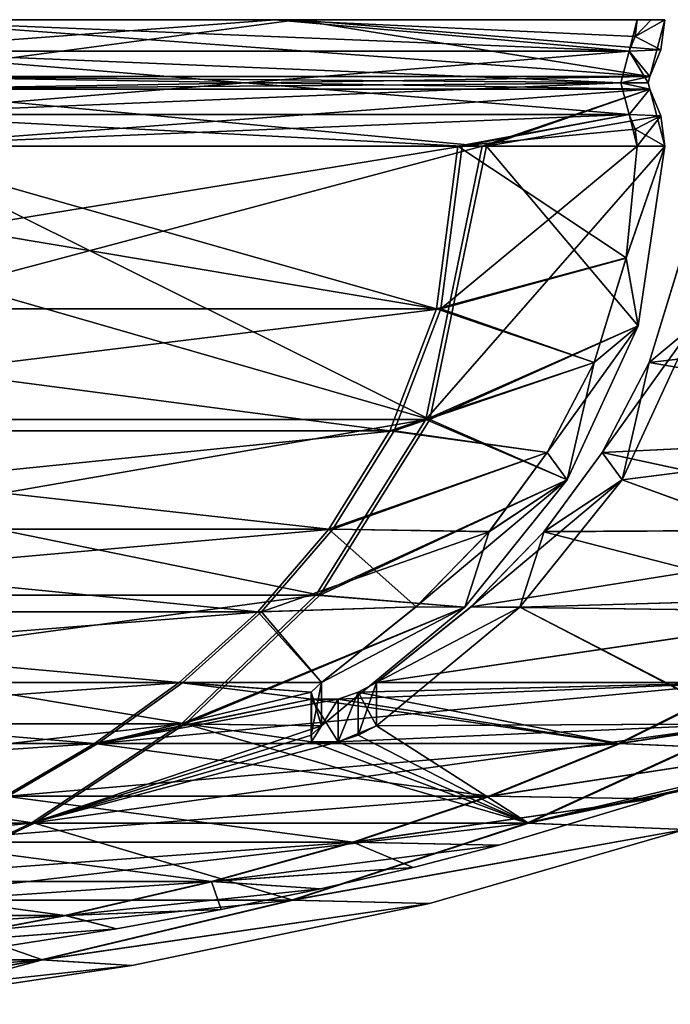
# Model space of a CAD drawing. Units: millimetres. Extents: x -261 to 261, y -16 to 1031.
# Drawn here: x 57 to 90, y 980 to 1031 of the extents above; entities that cross this region are included whole.
import ezdxf

# ---------------------------------------------------------------- set-up
doc = ezdxf.new("R2010")
doc.units = ezdxf.units.MM
doc.header["$LTSCALE"] = 21.359881
for name, color, linetype in [('67', 7, 'CONTINUOUS'), ('68', 7, 'CONTINUOUS'), ('69', 7, 'CONTINUOUS'), ('70', 7, 'CONTINUOUS'), ('71', 7, 'CONTINUOUS'), ('72', 7, 'CONTINUOUS'), ('73', 7, 'CONTINUOUS'), ('74', 7, 'CONTINUOUS'), ('75', 7, 'CONTINUOUS'), ('76', 7, 'CONTINUOUS'), ('77', 7, 'CONTINUOUS'), ('78', 7, 'CONTINUOUS'), ('88', 7, 'CONTINUOUS'), ('89', 7, 'CONTINUOUS'), ('90', 7, 'CONTINUOUS'), ('94', 7, 'CONTINUOUS'), ('95', 7, 'CONTINUOUS'), ('96', 7, 'CONTINUOUS')]:
    doc.layers.add(name, color=color, linetype=linetype)

msp = doc.modelspace()

# ---------------------------------------------------------------- linework, layer by layer
at = {"layer": '67', "color": 7, "linetype": 'CONTINUOUS', "true_color": 0xa6a6a6}
for points in [[(48.371, 1028.978, -116.778), (87.953, 1028.978, -90.781), (48.601, 1030.6, -117.333), (48.371, 1028.978, -116.778)], [(87.953, 1028.978, 90.781), (48.371, 1028.978, 116.778), (69.724, 1030.6, 106.149), (87.953, 1028.978, 90.781)], [(69.724, 1030.6, 106.149), (48.371, 1028.978, 116.778), (48.601, 1030.6, 117.333), (69.724, 1030.6, 106.149)], [(48.601, 1030.6, -117.333), (87.953, 1028.978, -90.781), (69.724, 1030.6, -106.149), (48.601, 1030.6, -117.333)], [(69.724, 1030.6, -106.149), (87.953, 1028.978, -90.781), (88.268, 1029.737, -91.096), (69.724, 1030.6, -106.149)], [(88.377, 1030.6, 91.206), (87.953, 1028.978, 90.781), (69.724, 1030.6, 106.149), (88.377, 1030.6, 91.206)], [(88.377, 1030.6, -91.206), (69.724, 1030.6, -106.149), (88.268, 1029.737, -91.096), (88.377, 1030.6, -91.206)], [(88.268, 1029.737, 91.096), (87.953, 1028.978, 90.781), (88.377, 1030.6, 91.206), (88.268, 1029.737, 91.096)]]:
    msp.add_3dface(points, dxfattribs=at)
at = {"layer": '68', "color": 7, "linetype": 'CONTINUOUS', "true_color": 0xa6a6a6}
for points in [[(48.371, 1025.729, -116.778), (87.953, 1025.729, -90.781), (48.371, 1028.978, -116.778), (48.371, 1025.729, -116.778)], [(48.371, 1028.978, -116.778), (87.953, 1025.729, -90.781), (87.529, 1027.353, -90.357), (48.371, 1028.978, -116.778)], [(87.953, 1028.978, 90.781), (48.371, 1025.729, 116.778), (48.371, 1028.978, 116.778), (87.953, 1028.978, 90.781)], [(48.371, 1025.729, 116.778), (87.953, 1028.978, 90.781), (87.529, 1027.353, 90.357), (48.371, 1025.729, 116.778)], [(87.953, 1028.978, -90.781), (48.371, 1028.978, -116.778), (87.529, 1027.353, -90.357), (87.953, 1028.978, -90.781)], [(87.953, 1025.729, 90.781), (48.371, 1025.729, 116.778), (87.529, 1027.353, 90.357), (87.953, 1025.729, 90.781)]]:
    msp.add_3dface(points, dxfattribs=at)
at = {"layer": '69', "color": 7, "linetype": 'CONTINUOUS', "true_color": 0xa6a6a6}
for points in [[(87.953, 1025.729, 90.781), (48.601, 1024.1, 117.333), (48.371, 1025.729, 116.778), (87.953, 1025.729, 90.781)], [(48.601, 1024.1, -117.333), (79.361, 1024.1, -99.15), (48.371, 1025.729, -116.778), (48.601, 1024.1, -117.333)], [(48.371, 1025.729, -116.778), (79.361, 1024.1, -99.15), (87.953, 1025.729, -90.781), (48.371, 1025.729, -116.778)], [(79.139, 1024.1, 99.328), (48.601, 1024.1, 117.333), (87.953, 1025.729, 90.781), (79.139, 1024.1, 99.328)], [(79.139, 1024.1, 99.328), (87.953, 1025.729, 90.781), (88.268, 1024.967, 91.097), (79.139, 1024.1, 99.328)], [(79.361, 1024.1, -99.15), (88.377, 1024.1, -91.206), (87.953, 1025.729, -90.781), (79.361, 1024.1, -99.15)], [(87.953, 1025.729, -90.781), (88.377, 1024.1, -91.206), (88.268, 1024.967, -91.097), (87.953, 1025.729, -90.781)], [(88.377, 1024.1, 91.206), (79.139, 1024.1, 99.328), (88.268, 1024.967, 91.097), (88.377, 1024.1, 91.206)]]:
    msp.add_3dface(points, dxfattribs=at)
at = {"layer": '70', "color": 7, "linetype": 'CONTINUOUS', "true_color": 0xa6a6a6}
for points in [[(78.27, 1015.721, -97.786), (79.361, 1024.1, -99.15), (28.036, 1015.721, -122.075), (78.27, 1015.721, -97.786)], [(28.036, 1015.721, -122.075), (79.361, 1024.1, -99.15), (48.601, 1024.1, -117.333), (28.036, 1015.721, -122.075)], [(79.361, 1024.1, -99.15), (78.27, 1015.721, -97.786), (88.377, 1024.1, -91.206), (79.361, 1024.1, -99.15)], [(88.377, 1024.1, -91.206), (78.27, 1015.721, -97.786), (87.799, 1018.337, -90.628), (88.377, 1024.1, -91.206)], [(87.799, 1018.337, -90.628), (78.27, 1015.721, -97.786), (86.151, 1012.958, -88.979), (87.799, 1018.337, -90.628)], [(88.98, 1012.96, -86.152), (112.971, 1015.721, -54.092), (90.628, 1018.339, -87.8), (88.98, 1012.96, -86.152)], [(75.863, 1009.449, -94.779), (78.27, 1015.721, -97.786), (27.174, 1009.449, -118.321), (75.863, 1009.449, -94.779)], [(27.174, 1009.449, -118.321), (78.27, 1015.721, -97.786), (28.036, 1015.721, -122.075), (27.174, 1009.449, -118.321)], [(78.27, 1015.721, -97.786), (75.863, 1009.449, -94.779), (86.151, 1012.958, -88.979), (78.27, 1015.721, -97.786)], [(109.497, 1009.449, -52.429), (112.971, 1015.721, -54.092), (88.98, 1012.96, -86.152), (109.497, 1009.449, -52.429)], [(86.151, 1012.958, -88.979), (75.863, 1009.449, -94.779), (83.744, 1008.325, -86.572), (86.151, 1012.958, -88.979)], [(86.574, 1008.329, -83.746), (109.497, 1009.449, -52.429), (88.98, 1012.96, -86.152), (86.574, 1008.329, -83.746)], [(72.708, 1004.376, -90.838), (75.863, 1009.449, -94.779), (26.044, 1004.376, -113.401), (72.708, 1004.376, -90.838)], [(26.044, 1004.376, -113.401), (75.863, 1009.449, -94.779), (27.174, 1009.449, -118.321), (26.044, 1004.376, -113.401)], [(75.863, 1009.449, -94.779), (72.708, 1004.376, -90.838), (83.744, 1008.325, -86.572), (75.863, 1009.449, -94.779)], [(104.944, 1004.376, -50.248), (109.497, 1009.449, -52.429), (86.574, 1008.329, -83.746), (104.944, 1004.376, -50.248)], [(83.744, 1008.325, -86.572), (72.708, 1004.376, -90.838), (80.746, 1004.255, -83.574), (83.744, 1008.325, -86.572)], [(83.579, 1004.261, -80.751), (104.944, 1004.376, -50.248), (86.574, 1008.329, -83.746), (83.579, 1004.261, -80.751)], [(69.041, 1000.124, -86.257), (72.708, 1004.376, -90.838), (24.73, 1000.124, -107.682), (69.041, 1000.124, -86.257)], [(24.73, 1000.124, -107.682), (72.708, 1004.376, -90.838), (26.044, 1004.376, -113.401), (24.73, 1000.124, -107.682)], [(72.708, 1004.376, -90.838), (69.041, 1000.124, -86.257), (80.746, 1004.255, -83.574), (72.708, 1004.376, -90.838)], [(80.746, 1004.255, -83.574), (69.041, 1000.124, -86.257), (76.986, 1000.382, -79.814), (80.746, 1004.255, -83.574)], [(99.651, 1000.124, -47.714), (104.944, 1004.376, -50.248), (79.819, 1000.386, -76.991), (99.651, 1000.124, -47.714)], [(79.819, 1000.386, -76.991), (104.944, 1004.376, -50.248), (83.579, 1004.261, -80.751), (79.819, 1000.386, -76.991)], [(64.988, 996.491, -81.193), (69.041, 1000.124, -86.257), (23.278, 996.491, -101.36), (64.988, 996.491, -81.193)], [(23.278, 996.491, -101.36), (69.041, 1000.124, -86.257), (24.73, 1000.124, -107.682), (23.278, 996.491, -101.36)], [(69.041, 1000.124, -86.257), (64.988, 996.491, -81.193), (72.125, 996.502, -74.953), (69.041, 1000.124, -86.257)], [(76.986, 1000.382, -79.814), (69.041, 1000.124, -86.257), (72.125, 996.502, -74.953), (76.986, 1000.382, -79.814)], [(74.953, 996.502, -72.125), (99.651, 1000.124, -47.714), (79.819, 1000.386, -76.991), (74.953, 996.502, -72.125)], [(93.8, 996.491, -44.913), (99.651, 1000.124, -47.714), (74.953, 996.502, -72.125), (93.8, 996.491, -44.913)], [(60.623, 993.357, -75.74), (64.988, 996.491, -81.193), (21.715, 993.357, -94.553), (60.623, 993.357, -75.74)], [(21.715, 993.357, -94.553), (64.988, 996.491, -81.193), (23.278, 996.491, -101.36), (21.715, 993.357, -94.553)], [(87.501, 993.357, -41.897), (93.8, 996.491, -44.913), (60.623, 993.357, -75.74), (87.501, 993.357, -41.897)], [(60.623, 993.357, -75.74), (93.8, 996.491, -44.913), (72.982, 995.644, -71.618), (60.623, 993.357, -75.74)], [(64.988, 996.491, -81.193), (60.623, 993.357, -75.74), (71.598, 995.993, -74.02), (64.988, 996.491, -81.193)], [(72.125, 996.502, -74.953), (64.988, 996.491, -81.193), (71.598, 995.993, -74.02), (72.125, 996.502, -74.953)], [(72.982, 995.644, -71.618), (93.8, 996.491, -44.913), (74.017, 995.992, -71.597), (72.982, 995.644, -71.618)], [(74.017, 995.992, -71.597), (93.8, 996.491, -44.913), (74.953, 996.502, -72.125), (74.017, 995.992, -71.597)], [(93.8, 996.491, -44.913), (87.501, 993.357, -41.897), (102.548, 995.79, -1.376), (93.8, 996.491, -44.913)], [(71.598, 995.993, -74.02), (60.623, 993.357, -75.74), (71.618, 995.645, -72.983), (71.598, 995.993, -74.02)], [(71.618, 995.645, -72.983), (60.623, 993.357, -75.74), (72.982, 995.644, -71.618), (71.618, 995.645, -72.983)], [(87.501, 993.357, -41.897), (102, 995.526), (102.548, 995.79, -1.376), (87.501, 993.357, -41.897)], [(96.062, 992.976), (102, 995.526), (87.501, 993.357, -41.897), (96.062, 992.976)], [(55.999, 990.64, -69.962), (60.623, 993.357, -75.74), (20.058, 990.64, -87.34), (55.999, 990.64, -69.962)], [(20.058, 990.64, -87.34), (60.623, 993.357, -75.74), (21.715, 993.357, -94.553), (20.058, 990.64, -87.34)], [(80.826, 990.64, -38.701), (87.501, 993.357, -41.897), (55.999, 990.64, -69.962), (80.826, 990.64, -38.701)], [(55.999, 990.64, -69.962), (87.501, 993.357, -41.897), (60.623, 993.357, -75.74), (55.999, 990.64, -69.962)], [(96.062, 992.976), (87.501, 993.357, -41.897), (80.826, 990.64, -38.701), (96.062, 992.976)], [(89.19, 990.5), (96.062, 992.976), (80.826, 990.64, -38.701), (89.19, 990.5)], [(73.825, 988.285, -35.348), (80.826, 990.64, -38.701), (51.148, 988.285, -63.902), (73.825, 988.285, -35.348)], [(51.148, 988.285, -63.902), (80.826, 990.64, -38.701), (55.999, 990.64, -69.962), (51.148, 988.285, -63.902)], [(89.19, 990.5), (80.826, 990.64, -38.701), (73.825, 988.285, -35.348), (89.19, 990.5)], [(81.249, 988.12), (89.19, 990.5), (73.825, 988.285, -35.348), (81.249, 988.12)], [(66.535, 986.251, -31.858), (73.825, 988.285, -35.348), (46.098, 986.251, -57.592), (66.535, 986.251, -31.858)], [(46.098, 986.251, -57.592), (73.825, 988.285, -35.348), (51.148, 988.285, -63.902), (46.098, 986.251, -57.592)], [(81.249, 988.12), (73.825, 988.285, -35.348), (66.535, 986.251, -31.858), (81.249, 988.12)], [(76.836, 986.978), (81.249, 988.12), (66.535, 986.251, -31.858), (76.836, 986.978)], [(72.079, 985.871), (76.836, 986.978), (66.535, 986.251, -31.858), (72.079, 985.871)], [(58.983, 984.507, -28.242), (66.535, 986.251, -31.858), (40.865, 984.507, -51.055), (58.983, 984.507, -28.242)], [(40.865, 984.507, -51.055), (66.535, 986.251, -31.858), (46.098, 986.251, -57.592), (40.865, 984.507, -51.055)], [(72.079, 985.871), (66.535, 986.251, -31.858), (58.983, 984.507, -28.242), (72.079, 985.871)], [(66.958, 984.808), (72.079, 985.871), (58.983, 984.507, -28.242), (66.958, 984.808)], [(51.19, 983.033, -24.51), (58.983, 984.507, -28.242), (35.466, 983.033, -44.309), (51.19, 983.033, -24.51)], [(35.466, 983.033, -44.309), (58.983, 984.507, -28.242), (40.865, 984.507, -51.055), (35.466, 983.033, -44.309)], [(61.574, 983.818), (58.983, 984.507, -28.242), (51.19, 983.033, -24.51), (61.574, 983.818)], [(61.574, 983.818), (66.958, 984.808), (58.983, 984.507, -28.242), (61.574, 983.818)], [(53.447, 982.545), (61.574, 983.818), (51.19, 983.033, -24.51), (53.447, 982.545)]]:
    msp.add_3dface(points, dxfattribs=at)
at = {"layer": '71', "color": 7, "linetype": 'CONTINUOUS', "true_color": 0xa6a6a6}
for points in [[(27.762, 1015.721, 122.137), (28.149, 1024.1, 123.841), (78.05, 1015.721, 97.962), (27.762, 1015.721, 122.137)], [(78.05, 1015.721, 97.962), (28.149, 1024.1, 123.841), (48.601, 1024.1, 117.333), (78.05, 1015.721, 97.962)], [(79.139, 1024.1, 99.328), (78.05, 1015.721, 97.962), (48.601, 1024.1, 117.333), (79.139, 1024.1, 99.328)], [(78.05, 1015.721, 97.962), (79.139, 1024.1, 99.328), (87.8, 1018.339, 90.628), (78.05, 1015.721, 97.962)], [(87.8, 1018.339, 90.628), (79.139, 1024.1, 99.328), (88.377, 1024.1, 91.206), (87.8, 1018.339, 90.628)], [(86.152, 1012.96, 88.98), (78.05, 1015.721, 97.962), (87.8, 1018.339, 90.628), (86.152, 1012.96, 88.98)], [(90.628, 1018.337, 87.799), (112.849, 1015.721, 54.345), (88.979, 1012.958, 86.151), (90.628, 1018.337, 87.799)], [(26.908, 1009.449, 118.382), (27.762, 1015.721, 122.137), (75.65, 1009.449, 94.949), (26.908, 1009.449, 118.382)], [(75.65, 1009.449, 94.949), (27.762, 1015.721, 122.137), (78.05, 1015.721, 97.962), (75.65, 1009.449, 94.949)], [(75.65, 1009.449, 94.949), (78.05, 1015.721, 97.962), (86.152, 1012.96, 88.98), (75.65, 1009.449, 94.949)], [(112.849, 1015.721, 54.345), (109.379, 1009.449, 52.674), (88.979, 1012.958, 86.151), (112.849, 1015.721, 54.345)], [(83.746, 1008.329, 86.574), (75.65, 1009.449, 94.949), (86.152, 1012.96, 88.98), (83.746, 1008.329, 86.574)], [(88.979, 1012.958, 86.151), (109.379, 1009.449, 52.674), (86.572, 1008.325, 83.744), (88.979, 1012.958, 86.151)], [(25.789, 1004.376, 113.459), (26.908, 1009.449, 118.382), (72.504, 1004.376, 91.001), (25.789, 1004.376, 113.459)], [(72.504, 1004.376, 91.001), (26.908, 1009.449, 118.382), (75.65, 1009.449, 94.949), (72.504, 1004.376, 91.001)], [(72.504, 1004.376, 91.001), (75.65, 1009.449, 94.949), (83.746, 1008.329, 86.574), (72.504, 1004.376, 91.001)], [(109.379, 1009.449, 52.674), (104.831, 1004.376, 50.484), (86.572, 1008.325, 83.744), (109.379, 1009.449, 52.674)], [(80.751, 1004.261, 83.579), (72.504, 1004.376, 91.001), (83.746, 1008.329, 86.574), (80.751, 1004.261, 83.579)], [(86.572, 1008.325, 83.744), (104.831, 1004.376, 50.484), (83.574, 1004.255, 80.746), (86.572, 1008.325, 83.744)], [(24.489, 1000.124, 107.737), (25.789, 1004.376, 113.459), (68.848, 1000.124, 86.412), (24.489, 1000.124, 107.737)], [(68.848, 1000.124, 86.412), (25.789, 1004.376, 113.459), (72.504, 1004.376, 91.001), (68.848, 1000.124, 86.412)], [(68.848, 1000.124, 86.412), (72.504, 1004.376, 91.001), (76.991, 1000.386, 79.819), (68.848, 1000.124, 86.412)], [(76.991, 1000.386, 79.819), (72.504, 1004.376, 91.001), (80.751, 1004.261, 83.579), (76.991, 1000.386, 79.819)], [(83.574, 1004.255, 80.746), (99.544, 1000.124, 47.938), (79.814, 1000.382, 76.986), (83.574, 1004.255, 80.746)], [(104.831, 1004.376, 50.484), (99.544, 1000.124, 47.938), (83.574, 1004.255, 80.746), (104.831, 1004.376, 50.484)], [(23.051, 996.491, 101.412), (24.489, 1000.124, 107.737), (64.805, 996.491, 81.338), (23.051, 996.491, 101.412)], [(64.805, 996.491, 81.338), (24.489, 1000.124, 107.737), (68.848, 1000.124, 86.412), (64.805, 996.491, 81.338)], [(64.805, 996.491, 81.338), (68.848, 1000.124, 86.412), (72.125, 996.502, 74.953), (64.805, 996.491, 81.338)], [(72.125, 996.502, 74.953), (68.848, 1000.124, 86.412), (76.991, 1000.386, 79.819), (72.125, 996.502, 74.953)], [(79.814, 1000.382, 76.986), (99.544, 1000.124, 47.938), (74.953, 996.502, 72.125), (79.814, 1000.382, 76.986)], [(99.544, 1000.124, 47.938), (93.699, 996.491, 45.123), (74.953, 996.502, 72.125), (99.544, 1000.124, 47.938)], [(21.503, 993.357, 94.601), (23.051, 996.491, 101.412), (60.453, 993.357, 75.876), (21.503, 993.357, 94.601)], [(60.453, 993.357, 75.876), (23.051, 996.491, 101.412), (64.805, 996.491, 81.338), (60.453, 993.357, 75.876)], [(60.453, 993.357, 75.876), (64.805, 996.491, 81.338), (71.618, 995.644, 72.982), (60.453, 993.357, 75.876)], [(71.597, 995.992, 74.017), (64.805, 996.491, 81.338), (72.125, 996.502, 74.953), (71.597, 995.992, 74.017)], [(71.618, 995.644, 72.982), (64.805, 996.491, 81.338), (71.597, 995.992, 74.017), (71.618, 995.644, 72.982)], [(74.953, 996.502, 72.125), (93.699, 996.491, 45.123), (74.02, 995.993, 71.598), (74.953, 996.502, 72.125)], [(93.699, 996.491, 45.123), (87.407, 993.357, 42.093), (74.02, 995.993, 71.598), (93.699, 996.491, 45.123)], [(87.407, 993.357, 42.093), (93.699, 996.491, 45.123), (102, 995.526), (87.407, 993.357, 42.093)], [(87.407, 993.357, 42.093), (60.453, 993.357, 75.876), (71.618, 995.644, 72.982), (87.407, 993.357, 42.093)], [(72.983, 995.645, 71.618), (87.407, 993.357, 42.093), (71.618, 995.644, 72.982), (72.983, 995.645, 71.618)], [(74.02, 995.993, 71.598), (87.407, 993.357, 42.093), (72.983, 995.645, 71.618), (74.02, 995.993, 71.598)], [(96.062, 992.976), (87.407, 993.357, 42.093), (102, 995.526), (96.062, 992.976)], [(55.842, 990.64, 70.088), (21.503, 993.357, 94.601), (60.453, 993.357, 75.876), (55.842, 990.64, 70.088)], [(55.842, 990.64, 70.088), (60.453, 993.357, 75.876), (80.739, 990.64, 38.882), (55.842, 990.64, 70.088)], [(80.739, 990.64, 38.882), (60.453, 993.357, 75.876), (87.407, 993.357, 42.093), (80.739, 990.64, 38.882)], [(80.739, 990.64, 38.882), (87.407, 993.357, 42.093), (96.062, 992.976), (80.739, 990.64, 38.882)], [(89.19, 990.5), (80.739, 990.64, 38.882), (96.062, 992.976), (89.19, 990.5)], [(51.005, 988.285, 64.017), (55.842, 990.64, 70.088), (73.746, 988.285, 35.514), (51.005, 988.285, 64.017)], [(73.746, 988.285, 35.514), (55.842, 990.64, 70.088), (80.739, 990.64, 38.882), (73.746, 988.285, 35.514)], [(73.746, 988.285, 35.514), (80.739, 990.64, 38.882), (89.19, 990.5), (73.746, 988.285, 35.514)], [(81.249, 988.12), (73.746, 988.285, 35.514), (89.19, 990.5), (81.249, 988.12)], [(45.968, 986.251, 57.696), (51.005, 988.285, 64.017), (66.464, 986.251, 32.007), (45.968, 986.251, 57.696)], [(66.464, 986.251, 32.007), (51.005, 988.285, 64.017), (73.746, 988.285, 35.514), (66.464, 986.251, 32.007)], [(66.464, 986.251, 32.007), (73.746, 988.285, 35.514), (76.836, 986.978), (66.464, 986.251, 32.007)], [(76.836, 986.978), (73.746, 988.285, 35.514), (81.249, 988.12), (76.836, 986.978)], [(72.079, 985.871), (66.464, 986.251, 32.007), (76.836, 986.978), (72.079, 985.871)], [(40.751, 984.507, 51.147), (45.968, 986.251, 57.696), (58.92, 984.507, 28.374), (40.751, 984.507, 51.147)], [(58.92, 984.507, 28.374), (45.968, 986.251, 57.696), (66.464, 986.251, 32.007), (58.92, 984.507, 28.374)], [(58.92, 984.507, 28.374), (66.464, 986.251, 32.007), (66.958, 984.808), (58.92, 984.507, 28.374)], [(66.958, 984.808), (66.464, 986.251, 32.007), (72.079, 985.871), (66.958, 984.808)], [(51.134, 983.033, 24.625), (40.751, 984.507, 51.147), (58.92, 984.507, 28.374), (51.134, 983.033, 24.625)], [(51.134, 983.033, 24.625), (58.92, 984.507, 28.374), (61.574, 983.818), (51.134, 983.033, 24.625)], [(61.574, 983.818), (58.92, 984.507, 28.374), (66.958, 984.808), (61.574, 983.818)], [(53.447, 982.545), (51.134, 983.033, 24.625), (61.574, 983.818), (53.447, 982.545)]]:
    msp.add_3dface(points, dxfattribs=at)
at = {"layer": '72', "color": 7, "linetype": 'CONTINUOUS', "true_color": 0xa6a6a6}
for points in [[(49.366, 1024.097, 119.18), (27.562, 1010.03, 121.259), (80.385, 1024.097, 100.892), (49.366, 1024.097, 119.18)], [(80.385, 1024.097, 100.892), (27.562, 1010.03, 121.259), (77.488, 1010.03, 97.257), (80.385, 1024.097, 100.892)], [(80.385, 1024.097, 100.892), (77.488, 1010.03, 97.257), (89.792, 1024.097, 92.62), (80.385, 1024.097, 100.892)], [(89.792, 1024.097, 92.62), (77.488, 1010.03, 97.257), (88.415, 1014.847, 91.243), (89.792, 1024.097, 92.62)], [(88.415, 1014.847, 91.243), (77.488, 1010.03, 97.257), (84.763, 1006.922, 87.591), (88.415, 1014.847, 91.243)], [(91.243, 1014.846, 88.414), (87.59, 1006.92, 84.762), (112.037, 1010.03, 53.954), (91.243, 1014.846, 88.414)], [(27.562, 1010.03, 121.259), (25.552, 1000.985, 112.415), (77.488, 1010.03, 97.257), (27.562, 1010.03, 121.259)], [(77.488, 1010.03, 97.257), (25.552, 1000.985, 112.415), (71.837, 1000.985, 90.164), (77.488, 1010.03, 97.257)], [(77.488, 1010.03, 97.257), (71.837, 1000.985, 90.164), (84.763, 1006.922, 87.591), (77.488, 1010.03, 97.257)], [(112.037, 1010.03, 53.954), (87.59, 1006.92, 84.762), (103.866, 1000.985, 50.019), (112.037, 1010.03, 53.954)], [(84.763, 1006.922, 87.591), (71.837, 1000.985, 90.164), (79.503, 1000.379, 82.332), (84.763, 1006.922, 87.591)], [(87.59, 1006.92, 84.762), (82.328, 1000.375, 79.5), (103.866, 1000.985, 50.019), (87.59, 1006.92, 84.762)], [(25.552, 1000.985, 112.415), (23.095, 994.36, 101.606), (71.837, 1000.985, 90.164), (25.552, 1000.985, 112.415)], [(71.837, 1000.985, 90.164), (23.095, 994.36, 101.606), (64.93, 994.36, 81.494), (71.837, 1000.985, 90.164)], [(71.837, 1000.985, 90.164), (64.93, 994.36, 81.494), (79.503, 1000.379, 82.332), (71.837, 1000.985, 90.164)], [(103.866, 1000.985, 50.019), (82.328, 1000.375, 79.5), (93.879, 994.36, 45.21), (103.866, 1000.985, 50.019)], [(79.503, 1000.379, 82.332), (64.93, 994.36, 81.494), (72.125, 994.273, 74.953), (79.503, 1000.379, 82.332)], [(82.328, 1000.375, 79.5), (74.953, 994.273, 72.125), (93.879, 994.36, 45.21), (82.328, 1000.375, 79.5)], [(23.095, 994.36, 101.606), (20.343, 989.259, 89.498), (64.93, 994.36, 81.494), (23.095, 994.36, 101.606)], [(64.93, 994.36, 81.494), (20.343, 989.259, 89.498), (57.192, 989.259, 71.783), (64.93, 994.36, 81.494)], [(64.93, 994.36, 81.494), (57.192, 989.259, 71.783), (72.125, 994.273, 74.953), (64.93, 994.36, 81.494)], [(72.985, 993.439, 71.617), (57.192, 989.259, 71.783), (93.879, 994.36, 45.21), (72.985, 993.439, 71.617)], [(93.879, 994.36, 45.21), (57.192, 989.259, 71.783), (82.692, 989.259, 39.822), (93.879, 994.36, 45.21)], [(72.125, 994.273, 74.953), (57.192, 989.259, 71.783), (71.597, 993.777, 74.019), (72.125, 994.273, 74.953)], [(74.953, 994.273, 72.125), (72.985, 993.439, 71.617), (93.879, 994.36, 45.21), (74.953, 994.273, 72.125)], [(93.879, 994.36, 45.21), (82.692, 989.259, 39.822), (104, 994.273, 2), (93.879, 994.36, 45.21)], [(104, 994.273, 2), (82.692, 989.259, 39.822), (102.551, 993.581, 1.378), (104, 994.273, 2)], [(71.597, 993.777, 74.019), (57.192, 989.259, 71.783), (71.618, 993.439, 72.983), (71.597, 993.777, 74.019)], [(102.551, 993.581, 1.378), (82.692, 989.259, 39.822), (102, 993.323), (102.551, 993.581, 1.378)], [(71.618, 993.439, 72.983), (57.192, 989.259, 71.783), (72.985, 993.439, 71.617), (71.618, 993.439, 72.983)], [(102, 993.323), (82.692, 989.259, 39.822), (90.844, 988.938), (102, 993.323)], [(20.343, 989.259, 89.498), (17.363, 985.29, 76.388), (57.192, 989.259, 71.783), (20.343, 989.259, 89.498)], [(57.192, 989.259, 71.783), (17.363, 985.29, 76.388), (48.814, 985.29, 61.267), (57.192, 989.259, 71.783)], [(57.192, 989.259, 71.783), (48.814, 985.29, 61.267), (82.692, 989.259, 39.822), (57.192, 989.259, 71.783)], [(82.692, 989.259, 39.822), (48.814, 985.29, 61.267), (70.578, 985.29, 33.989), (82.692, 989.259, 39.822)], [(82.692, 989.259, 39.822), (70.578, 985.29, 33.989), (90.844, 988.938), (82.692, 989.259, 39.822)], [(90.844, 988.938), (70.578, 985.29, 33.989), (77.691, 985.129), (90.844, 988.938)], [(48.814, 985.29, 61.267), (39.909, 982.224, 50.091), (70.578, 985.29, 33.989), (48.814, 985.29, 61.267)], [(70.578, 985.29, 33.989), (39.909, 982.224, 50.091), (57.703, 982.224, 27.788), (70.578, 985.29, 33.989)], [(70.578, 985.29, 33.989), (57.703, 982.224, 27.788), (77.691, 985.129), (70.578, 985.29, 33.989)], [(77.691, 985.129), (57.703, 982.224, 27.788), (62.372, 981.926), (77.691, 985.129)], [(39.909, 982.224, 50.091), (30.542, 979.935, 38.333), (57.703, 982.224, 27.788), (39.909, 982.224, 50.091)], [(57.703, 982.224, 27.788), (30.542, 979.935, 38.333), (44.159, 979.935, 21.266), (57.703, 982.224, 27.788)], [(57.703, 982.224, 27.788), (44.159, 979.935, 21.266), (62.372, 981.926), (57.703, 982.224, 27.788)], [(62.372, 981.926), (44.159, 979.935, 21.266), (49.289, 979.97), (62.372, 981.926)]]:
    msp.add_3dface(points, dxfattribs=at)
at = {"layer": '73', "color": 7, "linetype": 'CONTINUOUS', "true_color": 0xa6a6a6}
for points in [[(49.366, 1024.097, 119.18), (80.385, 1024.097, 100.892), (48.953, 1027.029, 118.183), (49.366, 1024.097, 119.18)], [(80.385, 1024.097, 100.892), (89.028, 1027.029, 91.856), (48.953, 1027.029, 118.183), (80.385, 1024.097, 100.892)], [(89.028, 1027.029, -91.856), (49.366, 1024.097, -119.18), (48.953, 1027.029, -118.183), (89.028, 1027.029, -91.856)], [(80.611, 1024.097, -100.712), (49.366, 1024.097, -119.18), (89.028, 1027.029, -91.856), (80.611, 1024.097, -100.712)], [(80.385, 1024.097, 100.892), (89.792, 1024.097, 92.62), (89.028, 1027.029, 91.856), (80.385, 1024.097, 100.892)], [(89.595, 1025.659, -92.423), (80.611, 1024.097, -100.712), (89.028, 1027.029, -91.856), (89.595, 1025.659, -92.423)], [(89.028, 1027.029, 91.856), (89.792, 1024.097, 92.62), (89.595, 1025.659, 92.423), (89.028, 1027.029, 91.856)], [(89.792, 1024.097, -92.62), (80.611, 1024.097, -100.712), (89.595, 1025.659, -92.423), (89.792, 1024.097, -92.62)]]:
    msp.add_3dface(points, dxfattribs=at)
at = {"layer": '74', "color": 7, "linetype": 'CONTINUOUS', "true_color": 0xa6a6a6}
for points in [[(88.943, 1027.354, -91.772), (48.953, 1027.029, -118.183), (89.028, 1027.678, -91.856), (88.943, 1027.354, -91.772)], [(89.028, 1027.678, -91.856), (48.953, 1027.029, -118.183), (48.953, 1027.678, -118.183), (89.028, 1027.678, -91.856)], [(48.953, 1027.029, 118.183), (89.028, 1027.029, 91.856), (48.953, 1027.678, 118.183), (48.953, 1027.029, 118.183)], [(48.953, 1027.678, 118.183), (89.028, 1027.029, 91.856), (88.943, 1027.354, 91.772), (48.953, 1027.678, 118.183)], [(89.028, 1027.678, 91.856), (48.953, 1027.678, 118.183), (88.943, 1027.354, 91.772), (89.028, 1027.678, 91.856)], [(89.028, 1027.029, -91.856), (48.953, 1027.029, -118.183), (88.943, 1027.354, -91.772), (89.028, 1027.029, -91.856)]]:
    msp.add_3dface(points, dxfattribs=at)
at = {"layer": '75', "color": 7, "linetype": 'CONTINUOUS', "true_color": 0xa6a6a6}
for points in [[(49.366, 1030.598, 119.18), (48.953, 1027.678, 118.183), (89.028, 1027.678, 91.856), (49.366, 1030.598, 119.18)], [(49.366, 1030.598, -119.181), (70.838, 1030.598, -107.81), (48.953, 1027.678, -118.183), (49.366, 1030.598, -119.181)], [(70.838, 1030.598, -107.81), (89.028, 1027.678, -91.856), (48.953, 1027.678, -118.183), (70.838, 1030.598, -107.81)], [(70.838, 1030.598, 107.81), (49.366, 1030.598, 119.18), (89.028, 1027.678, 91.856), (70.838, 1030.598, 107.81)], [(89.792, 1030.598, 92.62), (70.838, 1030.598, 107.81), (89.593, 1029.042, 92.422), (89.792, 1030.598, 92.62)], [(70.838, 1030.598, 107.81), (89.028, 1027.678, 91.856), (89.593, 1029.042, 92.422), (70.838, 1030.598, 107.81)], [(70.838, 1030.598, -107.81), (89.792, 1030.598, -92.62), (89.028, 1027.678, -91.856), (70.838, 1030.598, -107.81)], [(89.028, 1027.678, -91.856), (89.792, 1030.598, -92.62), (89.593, 1029.042, -92.422), (89.028, 1027.678, -91.856)]]:
    msp.add_3dface(points, dxfattribs=at)
at = {"layer": '76', "color": 7, "linetype": 'CONTINUOUS', "true_color": 0xa6a6a6}
for points in [[(28.875, 1024.097, -125.727), (77.706, 1010.03, -97.083), (27.834, 1010.03, -121.197), (28.875, 1024.097, -125.727)], [(28.875, 1024.097, -125.727), (49.366, 1024.097, -119.18), (77.706, 1010.03, -97.083), (28.875, 1024.097, -125.727)], [(49.366, 1024.097, -119.18), (80.611, 1024.097, -100.712), (77.706, 1010.03, -97.083), (49.366, 1024.097, -119.18)], [(80.611, 1024.097, -100.712), (88.414, 1014.846, -91.243), (77.706, 1010.03, -97.083), (80.611, 1024.097, -100.712)], [(80.611, 1024.097, -100.712), (89.792, 1024.097, -92.62), (88.414, 1014.846, -91.243), (80.611, 1024.097, -100.712)], [(88.414, 1014.846, -91.243), (84.762, 1006.92, -87.59), (77.706, 1010.03, -97.083), (88.414, 1014.846, -91.243)], [(87.591, 1006.922, -84.763), (91.243, 1014.847, -88.415), (112.158, 1010.03, -53.703), (87.591, 1006.922, -84.763)], [(72.039, 1000.985, -90.002), (25.804, 1000.985, -112.357), (27.834, 1010.03, -121.197), (72.039, 1000.985, -90.002)], [(77.706, 1010.03, -97.083), (72.039, 1000.985, -90.002), (27.834, 1010.03, -121.197), (77.706, 1010.03, -97.083)], [(77.706, 1010.03, -97.083), (84.762, 1006.92, -87.59), (72.039, 1000.985, -90.002), (77.706, 1010.03, -97.083)], [(103.978, 1000.985, -49.786), (87.591, 1006.922, -84.763), (112.158, 1010.03, -53.703), (103.978, 1000.985, -49.786)], [(84.762, 1006.92, -87.59), (79.5, 1000.375, -82.328), (72.039, 1000.985, -90.002), (84.762, 1006.92, -87.59)], [(82.332, 1000.379, -79.503), (87.591, 1006.922, -84.763), (103.978, 1000.985, -49.786), (82.332, 1000.379, -79.503)], [(65.113, 994.36, -81.348), (23.323, 994.36, -101.554), (25.804, 1000.985, -112.357), (65.113, 994.36, -81.348)], [(72.039, 1000.985, -90.002), (65.113, 994.36, -81.348), (25.804, 1000.985, -112.357), (72.039, 1000.985, -90.002)], [(72.039, 1000.985, -90.002), (79.5, 1000.375, -82.328), (65.113, 994.36, -81.348), (72.039, 1000.985, -90.002)], [(93.98, 994.36, -44.999), (82.332, 1000.379, -79.503), (103.978, 1000.985, -49.786), (93.98, 994.36, -44.999)], [(79.5, 1000.375, -82.328), (72.125, 994.273, -74.953), (65.113, 994.36, -81.348), (79.5, 1000.375, -82.328)], [(74.953, 994.273, -72.125), (82.332, 1000.379, -79.503), (93.98, 994.36, -44.999), (74.953, 994.273, -72.125)], [(57.353, 989.259, -71.654), (20.544, 989.259, -89.452), (23.323, 994.36, -101.554), (57.353, 989.259, -71.654)], [(65.113, 994.36, -81.348), (57.353, 989.259, -71.654), (23.323, 994.36, -101.554), (65.113, 994.36, -81.348)], [(57.353, 989.259, -71.654), (65.113, 994.36, -81.348), (82.781, 989.259, -39.637), (57.353, 989.259, -71.654)], [(72.125, 994.273, -74.953), (71.617, 993.439, -72.985), (65.113, 994.36, -81.348), (72.125, 994.273, -74.953)], [(65.113, 994.36, -81.348), (71.617, 993.439, -72.985), (82.781, 989.259, -39.637), (65.113, 994.36, -81.348)], [(74.019, 993.777, -71.597), (74.953, 994.273, -72.125), (82.781, 989.259, -39.637), (74.019, 993.777, -71.597)], [(82.781, 989.259, -39.637), (74.953, 994.273, -72.125), (93.98, 994.36, -44.999), (82.781, 989.259, -39.637)], [(102, 993.323), (82.781, 989.259, -39.637), (93.98, 994.36, -44.999), (102, 993.323)], [(72.983, 993.439, -71.618), (74.019, 993.777, -71.597), (82.781, 989.259, -39.637), (72.983, 993.439, -71.618)], [(71.617, 993.439, -72.985), (72.983, 993.439, -71.618), (82.781, 989.259, -39.637), (71.617, 993.439, -72.985)], [(102, 993.323), (90.844, 988.938), (82.781, 989.259, -39.637), (102, 993.323)], [(57.353, 989.259, -71.654), (48.952, 985.29, -61.158), (20.544, 989.259, -89.452), (57.353, 989.259, -71.654)], [(48.952, 985.29, -61.158), (57.353, 989.259, -71.654), (70.654, 985.29, -33.83), (48.952, 985.29, -61.158)], [(70.654, 985.29, -33.83), (57.353, 989.259, -71.654), (82.781, 989.259, -39.637), (70.654, 985.29, -33.83)], [(90.844, 988.938), (70.654, 985.29, -33.83), (82.781, 989.259, -39.637), (90.844, 988.938)], [(90.844, 988.938), (77.691, 985.129), (70.654, 985.29, -33.83), (90.844, 988.938)], [(40.022, 982.224, -50.001), (48.952, 985.29, -61.158), (57.765, 982.224, -27.659), (40.022, 982.224, -50.001)], [(57.765, 982.224, -27.659), (48.952, 985.29, -61.158), (70.654, 985.29, -33.83), (57.765, 982.224, -27.659)], [(77.691, 985.129), (57.765, 982.224, -27.659), (70.654, 985.29, -33.83), (77.691, 985.129)], [(77.691, 985.129), (62.372, 981.926), (57.765, 982.224, -27.659), (77.691, 985.129)], [(44.206, 979.935, -21.167), (40.022, 982.224, -50.001), (57.765, 982.224, -27.659), (44.206, 979.935, -21.167)], [(49.289, 979.97), (44.206, 979.935, -21.167), (57.765, 982.224, -27.659), (49.289, 979.97)], [(62.372, 981.926), (49.289, 979.97), (57.765, 982.224, -27.659), (62.372, 981.926)]]:
    msp.add_3dface(points, dxfattribs=at)
at = {"layer": '77', "color": 7, "linetype": 'CONTINUOUS', "true_color": 0xa6a6a6}
for points in [[(69.724, 1030.6, 106.149), (48.601, 1030.6, 117.333), (70.838, 1030.598, 107.81), (69.724, 1030.6, 106.149)], [(70.838, 1030.598, 107.81), (48.601, 1030.6, 117.333), (49.366, 1030.598, 119.18), (70.838, 1030.598, 107.81)], [(88.377, 1030.6, 91.206), (69.724, 1030.6, 106.149), (70.838, 1030.598, 107.81), (88.377, 1030.6, 91.206)], [(89.792, 1030.598, 92.62), (88.377, 1030.6, 91.206), (70.838, 1030.598, 107.81), (89.792, 1030.598, 92.62)]]:
    msp.add_3dface(points, dxfattribs=at)
at = {"layer": '78', "color": 7, "linetype": 'CONTINUOUS', "true_color": 0xa6a6a6}
for points in [[(48.601, 1030.6, -117.333), (69.724, 1030.6, -106.149), (49.366, 1030.598, -119.181), (48.601, 1030.6, -117.333)], [(49.366, 1030.598, -119.181), (69.724, 1030.6, -106.149), (70.838, 1030.598, -107.81), (49.366, 1030.598, -119.181)], [(69.724, 1030.6, -106.149), (88.377, 1030.6, -91.206), (70.838, 1030.598, -107.81), (69.724, 1030.6, -106.149)], [(70.838, 1030.598, -107.81), (88.377, 1030.6, -91.206), (89.084, 1030.599, -91.912), (70.838, 1030.598, -107.81)], [(89.792, 1030.598, -92.62), (70.838, 1030.598, -107.81), (89.084, 1030.599, -91.912), (89.792, 1030.598, -92.62)]]:
    msp.add_3dface(points, dxfattribs=at)
at = {"layer": '88', "color": 7, "linetype": 'CONTINUOUS', "true_color": 0xa6a6a6}
for points in [[(88.98, 1012.96, -86.152), (90.628, 1018.339, -87.8), (91.243, 1014.847, -88.415), (88.98, 1012.96, -86.152)], [(88.98, 1012.96, -86.152), (91.243, 1014.847, -88.415), (87.591, 1006.922, -84.763), (88.98, 1012.96, -86.152)], [(86.574, 1008.329, -83.746), (88.98, 1012.96, -86.152), (87.591, 1006.922, -84.763), (86.574, 1008.329, -83.746)], [(83.579, 1004.261, -80.751), (86.574, 1008.329, -83.746), (87.591, 1006.922, -84.763), (83.579, 1004.261, -80.751)], [(83.579, 1004.261, -80.751), (87.591, 1006.922, -84.763), (82.332, 1000.379, -79.503), (83.579, 1004.261, -80.751)], [(79.819, 1000.386, -76.991), (83.579, 1004.261, -80.751), (82.332, 1000.379, -79.503), (79.819, 1000.386, -76.991)], [(74.953, 996.502, -72.125), (79.819, 1000.386, -76.991), (82.332, 1000.379, -79.503), (74.953, 996.502, -72.125)], [(74.953, 996.502, -72.125), (82.332, 1000.379, -79.503), (74.953, 994.273, -72.125), (74.953, 996.502, -72.125)]]:
    msp.add_3dface(points, dxfattribs=at)
at = {"layer": '89', "color": 7, "linetype": 'CONTINUOUS', "true_color": 0xa6a6a6}
for points in [[(88.377, 1030.6, -91.206), (88.268, 1029.737, -91.096), (89.084, 1030.599, -91.912), (88.377, 1030.6, -91.206)], [(88.268, 1029.737, -91.096), (89.792, 1030.598, -92.62), (89.084, 1030.599, -91.912), (88.268, 1029.737, -91.096)], [(89.792, 1030.598, -92.62), (88.268, 1029.737, -91.096), (89.593, 1029.042, -92.422), (89.792, 1030.598, -92.62)], [(88.268, 1029.737, -91.096), (87.953, 1028.978, -90.781), (89.593, 1029.042, -92.422), (88.268, 1029.737, -91.096)], [(87.953, 1028.978, -90.781), (89.028, 1027.678, -91.856), (89.593, 1029.042, -92.422), (87.953, 1028.978, -90.781)], [(87.953, 1028.978, -90.781), (87.529, 1027.353, -90.357), (89.028, 1027.678, -91.856), (87.953, 1028.978, -90.781)], [(87.529, 1027.353, -90.357), (88.943, 1027.354, -91.772), (89.028, 1027.678, -91.856), (87.529, 1027.353, -90.357)], [(87.529, 1027.353, -90.357), (89.028, 1027.029, -91.856), (88.943, 1027.354, -91.772), (87.529, 1027.353, -90.357)], [(87.529, 1027.353, -90.357), (87.953, 1025.729, -90.781), (89.028, 1027.029, -91.856), (87.529, 1027.353, -90.357)], [(87.953, 1025.729, -90.781), (89.595, 1025.659, -92.423), (89.028, 1027.029, -91.856), (87.953, 1025.729, -90.781)], [(87.953, 1025.729, -90.781), (88.268, 1024.967, -91.097), (89.595, 1025.659, -92.423), (87.953, 1025.729, -90.781)], [(88.268, 1024.967, -91.097), (88.377, 1024.1, -91.206), (89.595, 1025.659, -92.423), (88.268, 1024.967, -91.097)], [(88.377, 1024.1, -91.206), (89.792, 1024.097, -92.62), (89.595, 1025.659, -92.423), (88.377, 1024.1, -91.206)], [(88.377, 1024.1, -91.206), (87.799, 1018.337, -90.628), (89.792, 1024.097, -92.62), (88.377, 1024.1, -91.206)], [(89.792, 1024.097, -92.62), (87.799, 1018.337, -90.628), (88.414, 1014.846, -91.243), (89.792, 1024.097, -92.62)], [(87.799, 1018.337, -90.628), (86.151, 1012.958, -88.979), (88.414, 1014.846, -91.243), (87.799, 1018.337, -90.628)], [(86.151, 1012.958, -88.979), (83.744, 1008.325, -86.572), (88.414, 1014.846, -91.243), (86.151, 1012.958, -88.979)], [(83.744, 1008.325, -86.572), (84.762, 1006.92, -87.59), (88.414, 1014.846, -91.243), (83.744, 1008.325, -86.572)], [(83.744, 1008.325, -86.572), (80.746, 1004.255, -83.574), (84.762, 1006.92, -87.59), (83.744, 1008.325, -86.572)], [(80.746, 1004.255, -83.574), (76.986, 1000.382, -79.814), (84.762, 1006.92, -87.59), (80.746, 1004.255, -83.574)], [(76.986, 1000.382, -79.814), (79.5, 1000.375, -82.328), (84.762, 1006.92, -87.59), (76.986, 1000.382, -79.814)], [(76.986, 1000.382, -79.814), (72.125, 996.502, -74.953), (79.5, 1000.375, -82.328), (76.986, 1000.382, -79.814)], [(72.125, 996.502, -74.953), (72.125, 994.273, -74.953), (79.5, 1000.375, -82.328), (72.125, 996.502, -74.953)]]:
    msp.add_3dface(points, dxfattribs=at)
at = {"layer": '90', "color": 7, "linetype": 'CONTINUOUS', "true_color": 0xa6a6a6}
for points in [[(72.125, 996.502, -74.953), (71.598, 995.993, -74.02), (72.125, 994.273, -74.953), (72.125, 996.502, -74.953)], [(74.017, 995.992, -71.597), (74.953, 996.502, -72.125), (74.019, 993.777, -71.597), (74.017, 995.992, -71.597)], [(74.953, 996.502, -72.125), (74.953, 994.273, -72.125), (74.019, 993.777, -71.597), (74.953, 996.502, -72.125)], [(71.598, 995.993, -74.02), (71.618, 995.645, -72.983), (71.617, 993.439, -72.985), (71.598, 995.993, -74.02)], [(71.598, 995.993, -74.02), (71.617, 993.439, -72.985), (72.125, 994.273, -74.953), (71.598, 995.993, -74.02)], [(71.618, 995.645, -72.983), (72.982, 995.644, -71.618), (71.617, 993.439, -72.985), (71.618, 995.645, -72.983)], [(72.982, 995.644, -71.618), (72.983, 993.439, -71.618), (71.617, 993.439, -72.985), (72.982, 995.644, -71.618)], [(72.982, 995.644, -71.618), (74.017, 995.992, -71.597), (72.983, 993.439, -71.618), (72.982, 995.644, -71.618)], [(74.017, 995.992, -71.597), (74.019, 993.777, -71.597), (72.983, 993.439, -71.618), (74.017, 995.992, -71.597)]]:
    msp.add_3dface(points, dxfattribs=at)
at = {"layer": '94', "color": 7, "linetype": 'CONTINUOUS', "true_color": 0xa6a6a6}
for points in [[(88.268, 1029.737, 91.096), (88.377, 1030.6, 91.206), (89.792, 1030.598, 92.62), (88.268, 1029.737, 91.096)], [(88.268, 1029.737, 91.096), (89.792, 1030.598, 92.62), (89.593, 1029.042, 92.422), (88.268, 1029.737, 91.096)], [(87.953, 1028.978, 90.781), (88.268, 1029.737, 91.096), (89.593, 1029.042, 92.422), (87.953, 1028.978, 90.781)], [(89.028, 1027.678, 91.856), (87.953, 1028.978, 90.781), (89.593, 1029.042, 92.422), (89.028, 1027.678, 91.856)], [(87.529, 1027.353, 90.357), (87.953, 1028.978, 90.781), (88.943, 1027.354, 91.772), (87.529, 1027.353, 90.357)], [(87.953, 1028.978, 90.781), (89.028, 1027.678, 91.856), (88.943, 1027.354, 91.772), (87.953, 1028.978, 90.781)], [(89.028, 1027.029, 91.856), (87.529, 1027.353, 90.357), (88.943, 1027.354, 91.772), (89.028, 1027.029, 91.856)], [(87.953, 1025.729, 90.781), (87.529, 1027.353, 90.357), (89.028, 1027.029, 91.856), (87.953, 1025.729, 90.781)], [(87.953, 1025.729, 90.781), (89.028, 1027.029, 91.856), (89.595, 1025.659, 92.423), (87.953, 1025.729, 90.781)], [(88.268, 1024.967, 91.097), (87.953, 1025.729, 90.781), (89.595, 1025.659, 92.423), (88.268, 1024.967, 91.097)], [(89.792, 1024.097, 92.62), (88.268, 1024.967, 91.097), (89.595, 1025.659, 92.423), (89.792, 1024.097, 92.62)], [(88.377, 1024.1, 91.206), (88.268, 1024.967, 91.097), (89.792, 1024.097, 92.62), (88.377, 1024.1, 91.206)], [(87.8, 1018.339, 90.628), (88.377, 1024.1, 91.206), (89.792, 1024.097, 92.62), (87.8, 1018.339, 90.628)], [(87.8, 1018.339, 90.628), (89.792, 1024.097, 92.62), (88.415, 1014.847, 91.243), (87.8, 1018.339, 90.628)], [(86.152, 1012.96, 88.98), (87.8, 1018.339, 90.628), (88.415, 1014.847, 91.243), (86.152, 1012.96, 88.98)], [(86.152, 1012.96, 88.98), (88.415, 1014.847, 91.243), (84.763, 1006.922, 87.591), (86.152, 1012.96, 88.98)], [(83.746, 1008.329, 86.574), (86.152, 1012.96, 88.98), (84.763, 1006.922, 87.591), (83.746, 1008.329, 86.574)], [(80.751, 1004.261, 83.579), (83.746, 1008.329, 86.574), (84.763, 1006.922, 87.591), (80.751, 1004.261, 83.579)], [(80.751, 1004.261, 83.579), (84.763, 1006.922, 87.591), (79.503, 1000.379, 82.332), (80.751, 1004.261, 83.579)], [(76.991, 1000.386, 79.819), (80.751, 1004.261, 83.579), (79.503, 1000.379, 82.332), (76.991, 1000.386, 79.819)], [(72.125, 996.502, 74.953), (76.991, 1000.386, 79.819), (79.503, 1000.379, 82.332), (72.125, 996.502, 74.953)], [(72.125, 996.502, 74.953), (79.503, 1000.379, 82.332), (72.125, 994.273, 74.953), (72.125, 996.502, 74.953)]]:
    msp.add_3dface(points, dxfattribs=at)
at = {"layer": '95', "color": 7, "linetype": 'CONTINUOUS', "true_color": 0xa6a6a6}
for points in [[(90.628, 1018.337, 87.799), (88.979, 1012.958, 86.151), (91.243, 1014.846, 88.414), (90.628, 1018.337, 87.799)], [(88.979, 1012.958, 86.151), (86.572, 1008.325, 83.744), (91.243, 1014.846, 88.414), (88.979, 1012.958, 86.151)], [(86.572, 1008.325, 83.744), (87.59, 1006.92, 84.762), (91.243, 1014.846, 88.414), (86.572, 1008.325, 83.744)], [(86.572, 1008.325, 83.744), (83.574, 1004.255, 80.746), (87.59, 1006.92, 84.762), (86.572, 1008.325, 83.744)], [(83.574, 1004.255, 80.746), (79.814, 1000.382, 76.986), (87.59, 1006.92, 84.762), (83.574, 1004.255, 80.746)], [(79.814, 1000.382, 76.986), (82.328, 1000.375, 79.5), (87.59, 1006.92, 84.762), (79.814, 1000.382, 76.986)], [(79.814, 1000.382, 76.986), (74.953, 996.502, 72.125), (82.328, 1000.375, 79.5), (79.814, 1000.382, 76.986)], [(74.953, 996.502, 72.125), (74.953, 994.273, 72.125), (82.328, 1000.375, 79.5), (74.953, 996.502, 72.125)]]:
    msp.add_3dface(points, dxfattribs=at)
at = {"layer": '96', "color": 7, "linetype": 'CONTINUOUS', "true_color": 0xa6a6a6}
for points in [[(71.597, 995.992, 74.017), (72.125, 996.502, 74.953), (71.597, 993.777, 74.019), (71.597, 995.992, 74.017)], [(72.125, 996.502, 74.953), (72.125, 994.273, 74.953), (71.597, 993.777, 74.019), (72.125, 996.502, 74.953)], [(74.953, 996.502, 72.125), (74.02, 995.993, 71.598), (74.953, 994.273, 72.125), (74.953, 996.502, 72.125)], [(71.618, 995.644, 72.982), (71.597, 995.992, 74.017), (71.618, 993.439, 72.983), (71.618, 995.644, 72.982)], [(71.597, 995.992, 74.017), (71.597, 993.777, 74.019), (71.618, 993.439, 72.983), (71.597, 995.992, 74.017)], [(72.983, 995.645, 71.618), (71.618, 995.644, 72.982), (72.985, 993.439, 71.617), (72.983, 995.645, 71.618)], [(71.618, 995.644, 72.982), (71.618, 993.439, 72.983), (72.985, 993.439, 71.617), (71.618, 995.644, 72.982)], [(74.02, 995.993, 71.598), (72.983, 995.645, 71.618), (72.985, 993.439, 71.617), (74.02, 995.993, 71.598)], [(74.02, 995.993, 71.598), (72.985, 993.439, 71.617), (74.953, 994.273, 72.125), (74.02, 995.993, 71.598)]]:
    msp.add_3dface(points, dxfattribs=at)

doc.saveas('drawing.dxf')
